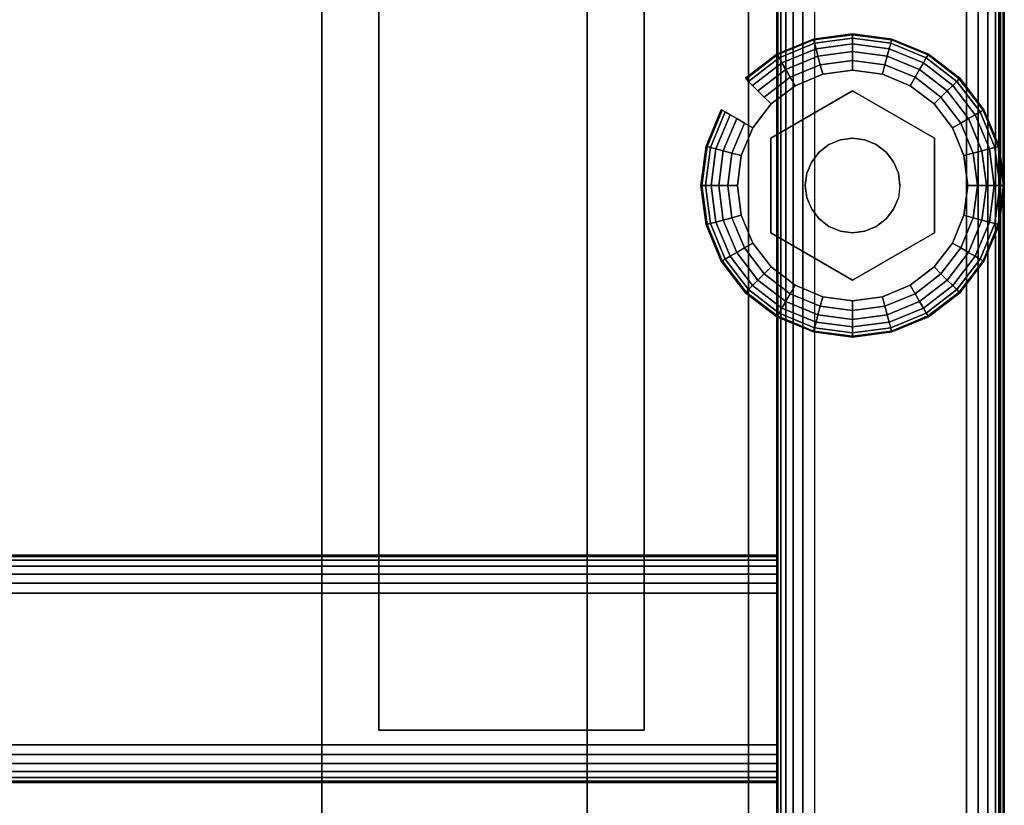
# Model space of a CAD drawing. Units: inches. Extents: x -0.2 to 27, y -30 to 0.
# Drawn here: x 23.8 to 27, y -27.2 to -24.6 of the extents above; entities that cross this region are included whole.
import ezdxf

# ---------------------------------------------------------------- set-up
doc = ezdxf.new("R2010")
doc.units = ezdxf.units.IN
doc.header["$MEASUREMENT"] = 0
for name, color, linetype in [('A-FURN-3-STORAGE-LOWER-HARDWARE-LEVELER-BOLT', 254, 'Continuous'), ('A-FURN-3-STORAGE-LOWER-HARDWARE-LEVELER-FOOT', 250, 'Continuous'), ('A-FURN-3-STORAGE-LOWER-WOOD-SHELF-ABS-WRAP', 250, 'Continuous'), ('A-FURN-3-STORAGE-LOWER-WOOD-SHELF-CORE-EDGE-HORIZONTAL', 255, 'Continuous'), ('A-FURN-3-STORAGE-LOWER-WOOD-SHELF-CORE-SURFACE-HORIZONTAL', 255, 'Continuous'), ('A-FURN-3-STORAGE-LOWER-WOOD-SIDEPANEL-EDGE-HORIZONTAL', 255, 'Continuous'), ('A-FURN-3-STORAGE-LOWER-WOOD-SIDEPANEL-SURFACE-VERTICAL', 255, 'Continuous'), ('A-FURN-3-STORAGE-LOWER-WOOD-TOEKICK-EDGE-HORIZONTAL', 255, 'Continuous'), ('A-FURN-3-STORAGE-LOWER-WOOD-TOEKICK-SURFACE-HORIZONTAL', 255, 'Continuous'), ('A-FURN-3-STORAGE-LOWER-WOOD-TOP-EDGE-HORIZONTAL', 255, 'Continuous'), ('A-FURN-3-STORAGE-LOWER-WOOD-TOP-SURFACE-HORIZONTAL', 255, 'Continuous')]:
    doc.layers.add(name, color=color, linetype=linetype)

msp = doc.modelspace()

# ---------------------------------------------------------------- linework, layer by layer
at = {"layer": 'A-FURN-3-STORAGE-LOWER-HARDWARE-LEVELER-BOLT'}
for points in [[(26.5, -24.813, 0.4375), (26.5, -24.813, 0.25), (26.2298, -24.969, 0.25), (26.2298, -24.969, 0.4375)], [(26.7702, -24.969, 0.4375), (26.7702, -24.969, 0.25), (26.5, -24.813, 0.25), (26.5, -24.813, 0.4375)], [(26.2298, -24.969, 0.4375), (26.2298, -24.969, 0.25), (26.2298, -25.281, 0.25), (26.2298, -25.281, 0.4375)], [(26.7702, -25.281, 0.4375), (26.7702, -25.281, 0.25), (26.7702, -24.969, 0.25), (26.7702, -24.969, 0.4375)], [(26.2298, -25.281, 0.4375), (26.2298, -25.281, 0.25), (26.5, -25.437, 0.25), (26.5, -25.437, 0.4375)], [(26.5, -25.437, 0.4375), (26.5, -25.437, 0.25), (26.7702, -25.281, 0.25), (26.7702, -25.281, 0.4375)]]:
    msp.add_3dface(points, dxfattribs=at)
for points, invisible_edges in [([(26.422, -24.9899, 0.4375), (26.5, -24.813, 0.4375), (26.2298, -24.969, 0.4375), (26.422, -24.9899, 0.4375)], 5), ([(26.5, -24.813, 0.4375), (26.422, -24.9899, 0.4375), (26.4596, -24.9743, 0.4375), (26.5, -24.813, 0.4375)], 5), ([(26.5, -24.813, 0.4375), (26.4596, -24.9743, 0.4375), (26.5, -24.969, 0.4375), (26.5, -24.813, 0.4375)], 5), ([(26.578, -24.9899, 0.4375), (26.7702, -24.969, 0.4375), (26.5, -24.813, 0.4375), (26.578, -24.9899, 0.4375)], 5), ([(26.5, -24.813, 0.4375), (26.5, -24.969, 0.4375), (26.5404, -24.9743, 0.4375), (26.5, -24.813, 0.4375)], 5), ([(26.5, -24.813, 0.4375), (26.5404, -24.9743, 0.4375), (26.578, -24.9899, 0.4375), (26.5, -24.813, 0.4375)], 5), ([(26.344, -25.125, 0.4375), (26.2298, -24.969, 0.4375), (26.2298, -25.281, 0.4375), (26.344, -25.125, 0.4375)], 5), ([(26.2298, -24.969, 0.4375), (26.344, -25.125, 0.4375), (26.3493, -25.0846, 0.4375), (26.2298, -24.969, 0.4375)], 5), ([(26.2298, -24.969, 0.4375), (26.3493, -25.0846, 0.4375), (26.3649, -25.047, 0.4375), (26.2298, -24.969, 0.4375)], 5), ([(26.2298, -24.969, 0.4375), (26.3649, -25.047, 0.4375), (26.3897, -25.0147, 0.4375), (26.2298, -24.969, 0.4375)], 5), ([(26.2298, -24.969, 0.4375), (26.3897, -25.0147, 0.4375), (26.422, -24.9899, 0.4375), (26.2298, -24.969, 0.4375)], 5), ([(26.7702, -24.969, 0.4375), (26.578, -24.9899, 0.4375), (26.6103, -25.0147, 0.4375), (26.7702, -24.969, 0.4375)], 5), ([(26.7702, -24.969, 0.4375), (26.6103, -25.0147, 0.4375), (26.6351, -25.047, 0.4375), (26.7702, -24.969, 0.4375)], 5), ([(26.6351, -25.047, 0.4375), (26.6507, -25.0846, 0.4375), (26.7702, -24.969, 0.4375)], 10), ([(26.7702, -24.969, 0.4375), (26.6507, -25.0846, 0.4375), (26.656, -25.125, 0.4375), (26.7702, -24.969, 0.4375)], 5), ([(26.656, -25.125, 0.4375), (26.7702, -25.281, 0.4375), (26.7702, -24.969, 0.4375), (26.656, -25.125, 0.4375)], 5), ([(26.2298, -25.281, 0.4375), (26.3493, -25.1654, 0.4375), (26.344, -25.125, 0.4375), (26.2298, -25.281, 0.4375)], 5), ([(26.7702, -25.281, 0.4375), (26.656, -25.125, 0.4375), (26.6507, -25.1654, 0.4375), (26.7702, -25.281, 0.4375)], 5), ([(26.2298, -25.281, 0.4375), (26.3649, -25.203, 0.4375), (26.3493, -25.1654, 0.4375), (26.2298, -25.281, 0.4375)], 5), ([(26.7702, -25.281, 0.4375), (26.6507, -25.1654, 0.4375), (26.6351, -25.203, 0.4375), (26.7702, -25.281, 0.4375)], 5), ([(26.2298, -25.281, 0.4375), (26.3897, -25.2353, 0.4375), (26.3649, -25.203, 0.4375), (26.2298, -25.281, 0.4375)], 5), ([(26.6351, -25.203, 0.4375), (26.6103, -25.2353, 0.4375), (26.7702, -25.281, 0.4375)], 10), ([(26.2298, -25.281, 0.4375), (26.422, -25.2601, 0.4375), (26.3897, -25.2353, 0.4375), (26.2298, -25.281, 0.4375)], 5), ([(26.7702, -25.281, 0.4375), (26.6103, -25.2353, 0.4375), (26.578, -25.2601, 0.4375), (26.7702, -25.281, 0.4375)], 5), ([(26.422, -25.2601, 0.4375), (26.2298, -25.281, 0.4375), (26.5, -25.437, 0.4375), (26.422, -25.2601, 0.4375)], 5), ([(26.4596, -25.2757, 0.4375), (26.422, -25.2601, 0.4375), (26.5, -25.437, 0.4375), (26.4596, -25.2757, 0.4375)], 6), ([(26.5, -25.281, 0.4375), (26.4596, -25.2757, 0.4375), (26.5, -25.437, 0.4375), (26.5, -25.281, 0.4375)], 6), ([(26.578, -25.2601, 0.4375), (26.5, -25.437, 0.4375), (26.7702, -25.281, 0.4375), (26.578, -25.2601, 0.4375)], 5), ([(26.5, -25.437, 0.4375), (26.578, -25.2601, 0.4375), (26.5404, -25.2757, 0.4375), (26.5, -25.437, 0.4375)], 5), ([(26.5, -25.281, 0.4375), (26.5, -25.437, 0.4375), (26.5404, -25.2757, 0.4375), (26.5, -25.281, 0.4375)], 3)]:
    msp.add_3dface(points, dxfattribs=dict(at, invisible_edges=invisible_edges))
at = {"layer": 'A-FURN-3-STORAGE-LOWER-HARDWARE-LEVELER-FOOT'}
for points, invisible_edges in [([(26.31, -24.7959, 0.25), (26.5, -24.813, 0.25), (26.5, -24.745, 0.25), (26.4016, -24.7579, 0.25)], 3), ([(26.7687, -24.8563, 0), (26.8291, -24.935, 0), (26.31, -24.7959, 0), (26.4016, -24.7579, 0)], 10), ([(26.69, -24.7959, 0), (26.7687, -24.8563, 0), (26.4016, -24.7579, 0), (26.5, -24.745, 0)], 10), ([(26.5984, -24.7579, 0), (26.69, -24.7959, 0), (26.5, -24.745, 0), (26.5984, -24.7579, 0)], 2), ([(26.5, -24.813, 0.25), (26.69, -24.7959, 0.25), (26.5984, -24.7579, 0.25), (26.5, -24.745, 0.25)], 9), ([(26.2298, -24.969, 0.25), (26.31, -24.7959, 0.25), (26.2313, -24.8563, 0.25), (26.1709, -24.935, 0.25)], 9), ([(26.31, -24.7959, 0.25), (26.2298, -24.969, 0.25), (26.5, -24.813, 0.25), (26.31, -24.7959, 0.25)], 5), ([(26.31, -24.7959, 0), (26.8291, -24.935, 0), (26.8671, -25.0266, 0), (26.2313, -24.8563, 0)], 5), ([(26.69, -24.7959, 0.25), (26.5, -24.813, 0.25), (26.7702, -24.969, 0.25), (26.69, -24.7959, 0.25)], 5), ([(26.69, -24.7959, 0.25), (26.7702, -24.969, 0.25), (26.8291, -24.935, 0.25), (26.7687, -24.8563, 0.25)], 3), ([(26.2313, -24.8563, 0), (26.8671, -25.0266, 0), (26.88, -25.125, 0), (26.1709, -24.935, 0)], 5), ([(26.12, -25.125, 0.25), (26.2298, -24.969, 0.25), (26.1709, -24.935, 0.25), (26.1329, -25.0266, 0.25)], 3), ([(26.88, -25.125, 0), (26.8671, -25.2234, 0), (26.1329, -25.0266, 0), (26.1709, -24.935, 0)], 10), ([(26.8291, -24.935, 0.25), (26.7702, -24.969, 0.25), (26.88, -25.125, 0.25), (26.8671, -25.0266, 0.25)], 3), ([(26.12, -25.125, 0.25), (26.2298, -25.281, 0.25), (26.2298, -24.969, 0.25), (26.12, -25.125, 0.25)], 5), ([(26.88, -25.125, 0.25), (26.7702, -24.969, 0.25), (26.7702, -25.281, 0.25), (26.88, -25.125, 0.25)], 5), ([(26.12, -25.125, 0), (26.1329, -25.0266, 0), (26.8671, -25.2234, 0), (26.8291, -25.315, 0)], 10), ([(26.7687, -25.3937, 0), (26.1329, -25.2234, 0), (26.12, -25.125, 0), (26.8291, -25.315, 0)], 5), ([(26.2298, -25.281, 0.25), (26.12, -25.125, 0.25), (26.1329, -25.2234, 0.25), (26.1709, -25.315, 0.25)], 9), ([(26.88, -25.125, 0.25), (26.7702, -25.281, 0.25), (26.8291, -25.315, 0.25), (26.8671, -25.2234, 0.25)], 3), ([(26.69, -25.4541, 0), (26.1709, -25.315, 0), (26.1329, -25.2234, 0), (26.7687, -25.3937, 0)], 5), ([(26.31, -25.4541, 0.25), (26.2298, -25.281, 0.25), (26.1709, -25.315, 0.25), (26.2313, -25.3937, 0.25)], 3), ([(26.5, -25.437, 0.25), (26.2298, -25.281, 0.25), (26.31, -25.4541, 0.25), (26.5, -25.437, 0.25)], 6), ([(26.69, -25.4541, 0.25), (26.7702, -25.281, 0.25), (26.5, -25.437, 0.25), (26.69, -25.4541, 0.25)], 5), ([(26.8291, -25.315, 0.25), (26.7702, -25.281, 0.25), (26.69, -25.4541, 0.25), (26.7687, -25.3937, 0.25)], 3), ([(26.2313, -25.3937, 0), (26.1709, -25.315, 0), (26.69, -25.4541, 0), (26.5984, -25.4921, 0)], 10), ([(26.31, -25.4541, 0), (26.2313, -25.3937, 0), (26.5984, -25.4921, 0), (26.5, -25.505, 0)], 10), ([(26.5, -25.437, 0.25), (26.31, -25.4541, 0.25), (26.4016, -25.4921, 0.25), (26.5, -25.505, 0.25)], 9), ([(26.69, -25.4541, 0.25), (26.5, -25.437, 0.25), (26.5, -25.505, 0.25), (26.5984, -25.4921, 0.25)], 3), ([(26.4016, -25.4921, 0), (26.31, -25.4541, 0), (26.5, -25.505, 0), (26.4016, -25.4921, 0)], 2)]:
    msp.add_3dface(points, dxfattribs=dict(at, invisible_edges=invisible_edges))
at = {"layer": 'A-FURN-3-STORAGE-LOWER-WOOD-SHELF-ABS-WRAP'}
for points in [[(26.25, -0.875, 4.375), (26.25, -28.1866, 4.375), (0.75, -28.1866, 4.375), (0.75, -0.875, 4.375)], [(0.75, -0.875, 4.4531), (0.75, -28.1865, 4.4531), (26.25, -28.1865, 4.4531), (26.25, -0.875, 4.4531)], [(26.1562, -0.875, 35.709), (26.1562, -27.6074, 35.709), (13.9688, -27.6074, 35.709), (13.9688, -0.875, 35.709)], [(13.9688, -0.875, 35.7871), (13.9688, -27.6073, 35.7871), (26.1562, -27.6073, 35.7871), (26.1562, -0.875, 35.7871)], [(26.1562, -0.875, 51.654), (26.1562, -27.6074, 51.654), (13.9688, -27.6074, 51.654), (13.9688, -0.875, 51.654)], [(13.9688, -0.875, 51.7321), (13.9688, -27.6073, 51.7321), (26.1562, -27.6073, 51.7321), (26.1562, -0.875, 51.7321)], [(26.1562, -0.875, 19.764), (26.1562, -27.6074, 19.764), (13.9688, -27.6074, 19.764), (13.9688, -0.875, 19.764)], [(13.9688, -0.875, 19.8421), (13.9688, -27.6073, 19.8421), (26.1562, -27.6073, 19.8421), (26.1562, -0.875, 19.8421)], [(26.1562, -0.875, 67.599), (26.1562, -27.6074, 67.599), (13.9688, -27.6074, 67.599), (13.9688, -0.875, 67.599)], [(13.9688, -0.875, 67.6771), (13.9688, -27.6073, 67.6771), (26.1562, -27.6073, 67.6771), (26.1562, -0.875, 67.6771)], [(24.75, -0.875, 4.5331), (24.75, -0.875, 4.4531), (24.75, -27.5, 4.4531), (24.75, -27.5, 4.5331)], [(25.625, -0.875, 4.5331), (24.75, -0.875, 4.5331), (24.75, -27.5, 4.5331), (25.625, -27.5, 4.5331)], [(24.9375, -0.875, 35.8671), (24.9375, -0.875, 35.7871), (24.9375, -26.9208, 35.7871), (24.9375, -26.9208, 35.8671)], [(25.8125, -0.875, 35.8671), (24.9375, -0.875, 35.8671), (24.9375, -26.9208, 35.8671), (25.8125, -26.9208, 35.8671)], [(24.9375, -0.875, 51.8121), (24.9375, -0.875, 51.7321), (24.9375, -26.9208, 51.7321), (24.9375, -26.9208, 51.8121)], [(25.8125, -0.875, 51.8121), (24.9375, -0.875, 51.8121), (24.9375, -26.9208, 51.8121), (25.8125, -26.9208, 51.8121)], [(24.9375, -0.875, 19.9221), (24.9375, -0.875, 19.8421), (24.9375, -26.9208, 19.8421), (24.9375, -26.9208, 19.9221)], [(25.8125, -0.875, 19.9221), (24.9375, -0.875, 19.9221), (24.9375, -26.9208, 19.9221), (25.8125, -26.9208, 19.9221)], [(24.9375, -0.875, 67.7571), (24.9375, -0.875, 67.6771), (24.9375, -26.9208, 67.6771), (24.9375, -26.9208, 67.7571)], [(25.8125, -0.875, 67.7571), (24.9375, -0.875, 67.7571), (24.9375, -26.9208, 67.7571), (25.8125, -26.9208, 67.7571)], [(25.625, -27.5, 4.5331), (25.625, -27.5, 4.4531), (25.625, -0.875, 4.4531), (25.625, -0.875, 4.5331)], [(25.8125, -26.9208, 35.8671), (25.8125, -26.9208, 35.7871), (25.8125, -0.875, 35.7871), (25.8125, -0.875, 35.8671)], [(25.8125, -26.9208, 51.8121), (25.8125, -26.9208, 51.7321), (25.8125, -0.875, 51.7321), (25.8125, -0.875, 51.8121)], [(25.8125, -26.9208, 19.9221), (25.8125, -26.9208, 19.8421), (25.8125, -0.875, 19.8421), (25.8125, -0.875, 19.9221)], [(25.8125, -26.9208, 67.7571), (25.8125, -26.9208, 67.6771), (25.8125, -0.875, 67.6771), (25.8125, -0.875, 67.7571)], [(24.9375, -26.9208, 35.8671), (24.9375, -26.9208, 35.7871), (25.8125, -26.9208, 35.7871), (25.8125, -26.9208, 35.8671)], [(24.9375, -26.9208, 51.8121), (24.9375, -26.9208, 51.7321), (25.8125, -26.9208, 51.7321), (25.8125, -26.9208, 51.8121)], [(24.9375, -26.9208, 19.9221), (24.9375, -26.9208, 19.8421), (25.8125, -26.9208, 19.8421), (25.8125, -26.9208, 19.9221)], [(24.9375, -26.9208, 67.7571), (24.9375, -26.9208, 67.6771), (25.8125, -26.9208, 67.6771), (25.8125, -26.9208, 67.7571)]]:
    msp.add_3dface(points, dxfattribs=at)
at = {"layer": 'A-FURN-3-STORAGE-LOWER-WOOD-SHELF-ABS-WRAP', "invisible_edges": 1}
for points in [[(26.1562, -27.6073, 35.7871), (26.1562, -27.6074, 35.709), (26.1562, -0.875, 35.709), (26.1562, -0.875, 35.7871)], [(26.1562, -27.6073, 51.7321), (26.1562, -27.6074, 51.654), (26.1562, -0.875, 51.654), (26.1562, -0.875, 51.7321)], [(26.1562, -27.6073, 19.8421), (26.1562, -27.6074, 19.764), (26.1562, -0.875, 19.764), (26.1562, -0.875, 19.8421)], [(26.1562, -27.6073, 67.6771), (26.1562, -27.6074, 67.599), (26.1562, -0.875, 67.599), (26.1562, -0.875, 67.6771)], [(26.25, -28.1865, 4.4531), (26.25, -28.1866, 4.375), (26.25, -0.875, 4.375), (26.25, -0.875, 4.4531)]]:
    msp.add_3dface(points, dxfattribs=at)
at = {"layer": 'A-FURN-3-STORAGE-LOWER-WOOD-SHELF-CORE-EDGE-HORIZONTAL', "invisible_edges": 1}
for points in [[(26.1562, -27.6074, 35.709), (26.1562, -27.8583, 34.959), (26.1562, -0.875, 34.959), (26.1562, -0.875, 35.709)], [(26.1562, -27.6074, 51.654), (26.1562, -27.8583, 50.904), (26.1562, -0.875, 50.904), (26.1562, -0.875, 51.654)], [(26.1562, -27.6074, 19.764), (26.1562, -27.8583, 19.014), (26.1562, -0.875, 19.014), (26.1562, -0.875, 19.764)], [(26.1562, -27.6074, 67.599), (26.1562, -27.8583, 66.849), (26.1562, -0.875, 66.849), (26.1562, -0.875, 67.599)], [(26.25, -28.1866, 4.375), (26.25, -28.4375, 3.625), (26.25, -0.875, 3.625), (26.25, -0.875, 4.375)]]:
    msp.add_3dface(points, dxfattribs=at)
at = {"layer": 'A-FURN-3-STORAGE-LOWER-WOOD-SHELF-CORE-SURFACE-HORIZONTAL'}
for points in [[(26.25, -0.875, 3.625), (26.25, -28.4375, 3.625), (0.75, -28.4375, 3.625), (0.75, -0.875, 3.625)], [(26.1562, -0.875, 34.959), (26.1562, -27.8583, 34.959), (13.9688, -27.8583, 34.959), (13.9688, -0.875, 34.959)], [(26.1562, -0.875, 50.904), (26.1562, -27.8583, 50.904), (13.9688, -27.8583, 50.904), (13.9688, -0.875, 50.904)], [(26.1562, -0.875, 19.014), (26.1562, -27.8583, 19.014), (13.9688, -27.8583, 19.014), (13.9688, -0.875, 19.014)], [(26.1562, -0.875, 66.849), (26.1562, -27.8583, 66.849), (13.9688, -27.8583, 66.849), (13.9688, -0.875, 66.849)]]:
    msp.add_3dface(points, dxfattribs=at)
at = {"layer": 'A-FURN-3-STORAGE-LOWER-WOOD-SIDEPANEL-EDGE-HORIZONTAL'}
msp.add_3dface([(26.875, -29.75, 0.5), (26.375, -29.75, 0.5), (26.375, -0.125, 0.5), (26.875, -0.125, 0.5)], dxfattribs=at)
at = {"layer": 'A-FURN-3-STORAGE-LOWER-WOOD-SIDEPANEL-SURFACE-VERTICAL'}
for points in [[(26.25, -0.25, 83.25), (26.25, -0.25, 0.625), (26.25, -29.625, 0.625), (26.25, -29.625, 83.25)], [(27, -29.625, 0.625), (27, -0.25, 0.625), (27, -0.25, 83.25), (27, -29.625, 83.25)]]:
    msp.add_3dface(points, dxfattribs=at)
at = {"layer": 'A-FURN-3-STORAGE-LOWER-WOOD-TOEKICK-EDGE-HORIZONTAL'}
msp.add_3dface([(26.25, -26.4688, 0.5), (26.25, -26.9688, 0.5), (0.75, -26.9688, 0.5), (0.75, -26.4688, 0.5)], dxfattribs=at)
at = {"layer": 'A-FURN-3-STORAGE-LOWER-WOOD-TOEKICK-SURFACE-HORIZONTAL'}
for points in [[(26.25, -26.3438, 3.625), (26.25, -26.3438, 0.625), (0.75, -26.3438, 0.625), (0.75, -26.3438, 3.625)], [(0.75, -27.0938, 0.625), (26.25, -27.0938, 0.625), (26.25, -27.0938, 3.625), (0.75, -27.0938, 3.625)]]:
    msp.add_3dface(points, dxfattribs=at)
at = {"layer": 'A-FURN-3-STORAGE-LOWER-WOOD-TOP-EDGE-HORIZONTAL'}
for points in [[(27, -0.125, 84), (26.982, -0.125, 84), (26.982, -29.875, 84), (27, -29.875, 84)], [(27, -29.875, 83.25), (26.982, -29.875, 83.25), (26.982, -0.125, 83.25), (27, -0.125, 83.25)], [(27, -0.125, 83.25), (27, -0.125, 84), (27, -29.875, 84), (27, -29.875, 83.25)]]:
    msp.add_3dface(points, dxfattribs=at)
at = {"layer": 'A-FURN-3-STORAGE-LOWER-WOOD-TOP-SURFACE-HORIZONTAL'}
for points in [[(0.018, -0.125, 84), (0.018, -29.875, 84), (26.982, -29.875, 84), (26.982, -0.125, 84)], [(0.018, -29.875, 83.25), (0.018, -0.125, 83.25), (26.982, -0.125, 83.25), (26.982, -29.875, 83.25)]]:
    msp.add_3dface(points, dxfattribs=at)

# ---------------------------------------------------------------- meshes
at = {"layer": 'A-FURN-3-STORAGE-LOWER-HARDWARE-LEVELER-BOLT'}
mesh = msp.add_polymesh((2, 24), dxfattribs=dict(at, n_close=True))
for k, corner in enumerate([(26.656, -25.125, 0.4375), (26.6507, -25.0846, 0.4375), (26.6351, -25.047, 0.4375), (26.6103, -25.0147, 0.4375), (26.578, -24.9899, 0.4375), (26.5404, -24.9743, 0.4375), (26.5, -24.969, 0.4375), (26.4596, -24.9743, 0.4375), (26.422, -24.9899, 0.4375), (26.3897, -25.0147, 0.4375), (26.3649, -25.047, 0.4375), (26.3493, -25.0846, 0.4375), (26.344, -25.125, 0.4375), (26.3493, -25.1654, 0.4375), (26.3649, -25.203, 0.4375), (26.3897, -25.2353, 0.4375), (26.422, -25.2601, 0.4375), (26.4596, -25.2757, 0.4375), (26.5, -25.281, 0.4375), (26.5404, -25.2757, 0.4375), (26.578, -25.2601, 0.4375), (26.6103, -25.2353, 0.4375), (26.6351, -25.203, 0.4375), (26.6507, -25.1654, 0.4375), (26.656, -25.125, 0.6875), (26.6507, -25.0846, 0.6875), (26.6351, -25.047, 0.6875), (26.6103, -25.0147, 0.6875), (26.578, -24.9899, 0.6875), (26.5404, -24.9743, 0.6875), (26.5, -24.969, 0.6875), (26.4596, -24.9743, 0.6875), (26.422, -24.9899, 0.6875), (26.3897, -25.0147, 0.6875), (26.3649, -25.047, 0.6875), (26.3493, -25.0846, 0.6875), (26.344, -25.125, 0.6875), (26.3493, -25.1654, 0.6875), (26.3649, -25.203, 0.6875), (26.3897, -25.2353, 0.6875), (26.422, -25.2601, 0.6875), (26.4596, -25.2757, 0.6875), (26.5, -25.281, 0.6875), (26.5404, -25.2757, 0.6875), (26.578, -25.2601, 0.6875), (26.6103, -25.2353, 0.6875), (26.6351, -25.203, 0.6875), (26.6507, -25.1654, 0.6875)]):
    mesh.set_mesh_vertex(divmod(k, 24), corner)
at = {"layer": 'A-FURN-3-STORAGE-LOWER-HARDWARE-LEVELER-FOOT'}
mesh = msp.add_polymesh((8, 9), dxfattribs=at)
for k, corner in enumerate([(26.8291, -24.935, 0.25), (26.8567, -24.9191, 0.2457), (26.8823, -24.9043, 0.2331), (26.9041, -24.8917, 0.213), (26.9205, -24.8822, 0.1871), (26.9303, -24.8765, 0.157), (26.933, -24.875, 0.125), (26.9303, -24.8765, 0.093), (26.9205, -24.8822, 0.0629), (26.7687, -24.8563, 0.25), (26.7912, -24.8338, 0.2457), (26.8121, -24.8129, 0.2331), (26.8299, -24.7951, 0.213), (26.8433, -24.7817, 0.1871), (26.8514, -24.7736, 0.157), (26.8536, -24.7714, 0.125), (26.8514, -24.7736, 0.093), (26.8433, -24.7817, 0.0629), (26.69, -24.7959, 0.25), (26.7059, -24.7683, 0.2457), (26.7207, -24.7427, 0.2331), (26.7333, -24.7209, 0.213), (26.7428, -24.7045, 0.1871), (26.7485, -24.6947, 0.157), (26.75, -24.692, 0.125), (26.7485, -24.6947, 0.093), (26.7428, -24.7045, 0.0629), (26.5984, -24.7579, 0.25), (26.6066, -24.7272, 0.2457), (26.6143, -24.6986, 0.2331), (26.6208, -24.6743, 0.213), (26.6257, -24.656, 0.1871), (26.6286, -24.645, 0.157), (26.6294, -24.642, 0.125), (26.6286, -24.645, 0.093), (26.6257, -24.656, 0.0629), (26.5, -24.745, 0.25), (26.5, -24.7131, 0.2457), (26.5, -24.6836, 0.2331), (26.5, -24.6584, 0.213), (26.5, -24.6395, 0.1871), (26.5, -24.6281, 0.157), (26.5, -24.625, 0.125), (26.5, -24.6281, 0.093), (26.5, -24.6395, 0.0629), (26.4016, -24.7579, 0.25), (26.3934, -24.7272, 0.2457), (26.3857, -24.6986, 0.2331), (26.3792, -24.6743, 0.213), (26.3743, -24.656, 0.1871), (26.3714, -24.645, 0.157), (26.3706, -24.642, 0.125), (26.3714, -24.645, 0.093), (26.3743, -24.656, 0.0629), (26.31, -24.7959, 0.25), (26.2941, -24.7683, 0.2457), (26.2793, -24.7427, 0.2331), (26.2667, -24.7209, 0.213), (26.2572, -24.7045, 0.1871), (26.2515, -24.6947, 0.157), (26.25, -24.692, 0.125), (26.2515, -24.6947, 0.093), (26.2572, -24.7045, 0.0629), (26.2313, -24.8563, 0.25), (26.2088, -24.8338, 0.2457), (26.1879, -24.8129, 0.2331), (26.1701, -24.7951, 0.213), (26.1567, -24.7817, 0.1871), (26.1486, -24.7736, 0.157), (26.1464, -24.7714, 0.125), (26.1486, -24.7736, 0.093), (26.1567, -24.7817, 0.0629)]):
    mesh.set_mesh_vertex(divmod(k, 9), corner)
mesh = msp.add_polymesh((8, 5), dxfattribs=at)
for k, corner in enumerate([(26.9205, -24.8822, 0.0629), (26.9041, -24.8917, 0.0369), (26.8823, -24.9043, 0.0169), (26.8567, -24.9191, 0.0043), (26.8291, -24.935, 0), (26.8433, -24.7817, 0.0629), (26.8299, -24.7951, 0.0369), (26.8121, -24.8129, 0.0169), (26.7912, -24.8338, 0.0043), (26.7687, -24.8563, 0), (26.7428, -24.7045, 0.0629), (26.7333, -24.7209, 0.0369), (26.7207, -24.7427, 0.0169), (26.7059, -24.7683, 0.0043), (26.69, -24.7959, 0), (26.6257, -24.656, 0.0629), (26.6208, -24.6743, 0.0369), (26.6143, -24.6986, 0.0169), (26.6066, -24.7272, 0.0043), (26.5984, -24.7579, 0), (26.5, -24.6395, 0.0629), (26.5, -24.6584, 0.0369), (26.5, -24.6836, 0.0169), (26.5, -24.7131, 0.0043), (26.5, -24.745, 0), (26.3743, -24.656, 0.0629), (26.3792, -24.6743, 0.0369), (26.3857, -24.6986, 0.0169), (26.3934, -24.7272, 0.0043), (26.4016, -24.7579, 0), (26.2572, -24.7045, 0.0629), (26.2667, -24.7209, 0.0369), (26.2793, -24.7427, 0.0169), (26.2941, -24.7683, 0.0043), (26.31, -24.7959, 0), (26.1567, -24.7817, 0.0629), (26.1701, -24.7951, 0.0369), (26.1879, -24.8129, 0.0169), (26.2088, -24.8338, 0.0043), (26.2313, -24.8563, 0)]):
    mesh.set_mesh_vertex(divmod(k, 5), corner)
mesh = msp.add_polymesh((9, 9), dxfattribs=at)
for k, corner in enumerate([(26.1709, -24.935, 0.25), (26.1433, -24.9191, 0.2457), (26.1177, -24.9043, 0.2331), (26.0959, -24.8917, 0.213), (26.0795, -24.8822, 0.1871), (26.0697, -24.8765, 0.157), (26.067, -24.875, 0.125), (26.0697, -24.8765, 0.093), (26.0795, -24.8822, 0.0629), (26.1329, -25.0266, 0.25), (26.1022, -25.0184, 0.2457), (26.0736, -25.0107, 0.2331), (26.0493, -25.0042, 0.213), (26.031, -24.9993, 0.1871), (26.02, -24.9964, 0.157), (26.017, -24.9956, 0.125), (26.02, -24.9964, 0.093), (26.031, -24.9993, 0.0629), (26.12, -25.125, 0.25), (26.0881, -25.125, 0.2457), (26.0586, -25.125, 0.2331), (26.0334, -25.125, 0.213), (26.0145, -25.125, 0.1871), (26.0031, -25.125, 0.157), (26, -25.125, 0.125), (26.0031, -25.125, 0.093), (26.0145, -25.125, 0.0629), (26.1329, -25.2234, 0.25), (26.1022, -25.2316, 0.2457), (26.0736, -25.2393, 0.2331), (26.0493, -25.2458, 0.213), (26.031, -25.2507, 0.1871), (26.02, -25.2536, 0.157), (26.017, -25.2544, 0.125), (26.02, -25.2536, 0.093), (26.031, -25.2507, 0.0629), (26.1709, -25.315, 0.25), (26.1433, -25.3309, 0.2457), (26.1177, -25.3457, 0.2331), (26.0959, -25.3583, 0.213), (26.0795, -25.3678, 0.1871), (26.0697, -25.3735, 0.157), (26.067, -25.375, 0.125), (26.0697, -25.3735, 0.093), (26.0795, -25.3678, 0.0629), (26.2313, -25.3937, 0.25), (26.2088, -25.4162, 0.2457), (26.1879, -25.4371, 0.2331), (26.1701, -25.4549, 0.213), (26.1567, -25.4683, 0.1871), (26.1486, -25.4764, 0.157), (26.1464, -25.4786, 0.125), (26.1486, -25.4764, 0.093), (26.1567, -25.4683, 0.0629), (26.31, -25.4541, 0.25), (26.2941, -25.4817, 0.2457), (26.2793, -25.5073, 0.2331), (26.2667, -25.5291, 0.213), (26.2572, -25.5455, 0.1871), (26.2515, -25.5553, 0.157), (26.25, -25.558, 0.125), (26.2515, -25.5553, 0.093), (26.2572, -25.5455, 0.0629), (26.4016, -25.4921, 0.25), (26.3934, -25.5228, 0.2457), (26.3857, -25.5514, 0.2331), (26.3792, -25.5757, 0.213), (26.3743, -25.594, 0.1871), (26.3714, -25.605, 0.157), (26.3706, -25.608, 0.125), (26.3714, -25.605, 0.093), (26.3743, -25.594, 0.0629), (26.5, -25.505, 0.25), (26.5, -25.5369, 0.2457), (26.5, -25.5664, 0.2331), (26.5, -25.5916, 0.213), (26.5, -25.6105, 0.1871), (26.5, -25.6219, 0.157), (26.5, -25.625, 0.125), (26.5, -25.6219, 0.093), (26.5, -25.6105, 0.0629)]):
    mesh.set_mesh_vertex(divmod(k, 9), corner)
mesh = msp.add_polymesh((9, 5), dxfattribs=at)
for k, corner in enumerate([(26.0795, -24.8822, 0.0629), (26.0959, -24.8917, 0.0369), (26.1177, -24.9043, 0.0169), (26.1433, -24.9191, 0.0043), (26.1709, -24.935, 0), (26.031, -24.9993, 0.0629), (26.0493, -25.0042, 0.0369), (26.0736, -25.0107, 0.0169), (26.1022, -25.0184, 0.0043), (26.1329, -25.0266, 0), (26.0145, -25.125, 0.0629), (26.0334, -25.125, 0.0369), (26.0586, -25.125, 0.0169), (26.0881, -25.125, 0.0043), (26.12, -25.125, 0), (26.031, -25.2507, 0.0629), (26.0493, -25.2458, 0.0369), (26.0736, -25.2393, 0.0169), (26.1022, -25.2316, 0.0043), (26.1329, -25.2234, 0), (26.0795, -25.3678, 0.0629), (26.0959, -25.3583, 0.0369), (26.1177, -25.3457, 0.0169), (26.1433, -25.3309, 0.0043), (26.1709, -25.315, 0), (26.1567, -25.4683, 0.0629), (26.1701, -25.4549, 0.0369), (26.1879, -25.4371, 0.0169), (26.2088, -25.4162, 0.0043), (26.2313, -25.3937, 0), (26.2572, -25.5455, 0.0629), (26.2667, -25.5291, 0.0369), (26.2793, -25.5073, 0.0169), (26.2941, -25.4817, 0.0043), (26.31, -25.4541, 0), (26.3743, -25.594, 0.0629), (26.3792, -25.5757, 0.0369), (26.3857, -25.5514, 0.0169), (26.3934, -25.5228, 0.0043), (26.4016, -25.4921, 0), (26.5, -25.6105, 0.0629), (26.5, -25.5916, 0.0369), (26.5, -25.5664, 0.0169), (26.5, -25.5369, 0.0043), (26.5, -25.505, 0)]):
    mesh.set_mesh_vertex(divmod(k, 5), corner)
mesh = msp.add_polymesh((9, 9), dxfattribs=at)
for k, corner in enumerate([(26.5, -25.505, 0.25), (26.5, -25.5369, 0.2457), (26.5, -25.5664, 0.2331), (26.5, -25.5916, 0.213), (26.5, -25.6105, 0.1871), (26.5, -25.6219, 0.157), (26.5, -25.625, 0.125), (26.5, -25.6219, 0.093), (26.5, -25.6105, 0.0629), (26.5984, -25.4921, 0.25), (26.6066, -25.5228, 0.2457), (26.6143, -25.5514, 0.2331), (26.6208, -25.5757, 0.213), (26.6257, -25.594, 0.1871), (26.6286, -25.605, 0.157), (26.6294, -25.608, 0.125), (26.6286, -25.605, 0.093), (26.6257, -25.594, 0.0629), (26.69, -25.4541, 0.25), (26.7059, -25.4817, 0.2457), (26.7207, -25.5073, 0.2331), (26.7333, -25.5291, 0.213), (26.7428, -25.5455, 0.1871), (26.7485, -25.5553, 0.157), (26.75, -25.558, 0.125), (26.7485, -25.5553, 0.093), (26.7428, -25.5455, 0.0629), (26.7687, -25.3937, 0.25), (26.7912, -25.4162, 0.2457), (26.8121, -25.4371, 0.2331), (26.8299, -25.4549, 0.213), (26.8433, -25.4683, 0.1871), (26.8514, -25.4764, 0.157), (26.8536, -25.4786, 0.125), (26.8514, -25.4764, 0.093), (26.8433, -25.4683, 0.0629), (26.8291, -25.315, 0.25), (26.8567, -25.3309, 0.2457), (26.8823, -25.3457, 0.2331), (26.9041, -25.3583, 0.213), (26.9205, -25.3678, 0.1871), (26.9303, -25.3735, 0.157), (26.933, -25.375, 0.125), (26.9303, -25.3735, 0.093), (26.9205, -25.3678, 0.0629), (26.8671, -25.2234, 0.25), (26.8978, -25.2316, 0.2457), (26.9264, -25.2393, 0.2331), (26.9507, -25.2458, 0.213), (26.969, -25.2507, 0.1871), (26.98, -25.2536, 0.157), (26.983, -25.2544, 0.125), (26.98, -25.2536, 0.093), (26.969, -25.2507, 0.0629), (26.88, -25.125, 0.25), (26.9119, -25.125, 0.2457), (26.9414, -25.125, 0.2331), (26.9666, -25.125, 0.213), (26.9855, -25.125, 0.1871), (26.9969, -25.125, 0.157), (27, -25.125, 0.125), (26.9969, -25.125, 0.093), (26.9855, -25.125, 0.0629), (26.8671, -25.0266, 0.25), (26.8978, -25.0184, 0.2457), (26.9264, -25.0107, 0.2331), (26.9507, -25.0042, 0.213), (26.969, -24.9993, 0.1871), (26.98, -24.9964, 0.157), (26.983, -24.9956, 0.125), (26.98, -24.9964, 0.093), (26.969, -24.9993, 0.0629), (26.8291, -24.935, 0.25), (26.8567, -24.9191, 0.2457), (26.8823, -24.9043, 0.2331), (26.9041, -24.8917, 0.213), (26.9205, -24.8822, 0.1871), (26.9303, -24.8765, 0.157), (26.933, -24.875, 0.125), (26.9303, -24.8765, 0.093), (26.9205, -24.8822, 0.0629)]):
    mesh.set_mesh_vertex(divmod(k, 9), corner)
mesh = msp.add_polymesh((9, 5), dxfattribs=at)
for k, corner in enumerate([(26.5, -25.6105, 0.0629), (26.5, -25.5916, 0.0369), (26.5, -25.5664, 0.0169), (26.5, -25.5369, 0.0043), (26.5, -25.505, 0), (26.6257, -25.594, 0.0629), (26.6208, -25.5757, 0.0369), (26.6143, -25.5514, 0.0169), (26.6066, -25.5228, 0.0043), (26.5984, -25.4921, 0), (26.7428, -25.5455, 0.0629), (26.7333, -25.5291, 0.0369), (26.7207, -25.5073, 0.0169), (26.7059, -25.4817, 0.0043), (26.69, -25.4541, 0), (26.8433, -25.4683, 0.0629), (26.8299, -25.4549, 0.0369), (26.8121, -25.4371, 0.0169), (26.7912, -25.4162, 0.0043), (26.7687, -25.3937, 0), (26.9205, -25.3678, 0.0629), (26.9041, -25.3583, 0.0369), (26.8823, -25.3457, 0.0169), (26.8567, -25.3309, 0.0043), (26.8291, -25.315, 0), (26.969, -25.2507, 0.0629), (26.9507, -25.2458, 0.0369), (26.9264, -25.2393, 0.0169), (26.8978, -25.2316, 0.0043), (26.8671, -25.2234, 0), (26.9855, -25.125, 0.0629), (26.9666, -25.125, 0.0369), (26.9414, -25.125, 0.0169), (26.9119, -25.125, 0.0043), (26.88, -25.125, 0), (26.969, -24.9993, 0.0629), (26.9507, -25.0042, 0.0369), (26.9264, -25.0107, 0.0169), (26.8978, -25.0184, 0.0043), (26.8671, -25.0266, 0), (26.9205, -24.8822, 0.0629), (26.9041, -24.8917, 0.0369), (26.8823, -24.9043, 0.0169), (26.8567, -24.9191, 0.0043), (26.8291, -24.935, 0)]):
    mesh.set_mesh_vertex(divmod(k, 5), corner)
at = {"layer": 'A-FURN-3-STORAGE-LOWER-WOOD-SIDEPANEL-EDGE-HORIZONTAL'}
mesh = msp.add_polymesh((2, 7), dxfattribs=at)
for k, corner in enumerate([(26.25, -29.625, 0.625), (26.2532, -29.653, 0.597), (26.2628, -29.6802, 0.5698), (26.2795, -29.7056, 0.5444), (26.3038, -29.7277, 0.5222), (26.3363, -29.7438, 0.5061), (26.375, -29.75, 0.5), (26.25, -0.25, 0.625), (26.2532, -0.222, 0.597), (26.2628, -0.1948, 0.5698), (26.2795, -0.1694, 0.5444), (26.3038, -0.1473, 0.5222), (26.3363, -0.1312, 0.5061), (26.375, -0.125, 0.5)]):
    mesh.set_mesh_vertex(divmod(k, 7), corner)
mesh = msp.add_polymesh((2, 7), dxfattribs=at)
for k, corner in enumerate([(27, -29.625, 0.625), (26.9968, -29.653, 0.597), (26.9872, -29.6802, 0.5698), (26.9705, -29.7056, 0.5444), (26.9462, -29.7277, 0.5222), (26.9137, -29.7438, 0.5061), (26.875, -29.75, 0.5), (27, -0.25, 0.625), (26.9968, -0.222, 0.597), (26.9872, -0.1948, 0.5698), (26.9705, -0.1694, 0.5444), (26.9462, -0.1473, 0.5222), (26.9137, -0.1312, 0.5061), (26.875, -0.125, 0.5)]):
    mesh.set_mesh_vertex(divmod(k, 7), corner)
at = {"layer": 'A-FURN-3-STORAGE-LOWER-WOOD-TOEKICK-EDGE-HORIZONTAL'}
mesh = msp.add_polymesh((2, 7), dxfattribs=at)
for k, corner in enumerate([(0.75, -26.4688, 0.5), (0.75, -26.4364, 0.5042), (0.75, -26.4062, 0.5167), (0.75, -26.3804, 0.5366), (0.75, -26.3605, 0.5625), (0.75, -26.348, 0.5926), (0.75, -26.3438, 0.625), (26.25, -26.4688, 0.5), (26.25, -26.4364, 0.5042), (26.25, -26.4062, 0.5167), (26.25, -26.3804, 0.5366), (26.25, -26.3605, 0.5625), (26.25, -26.348, 0.5926), (26.25, -26.3438, 0.625)]):
    mesh.set_mesh_vertex(divmod(k, 7), corner)
mesh = msp.add_polymesh((2, 7), dxfattribs=at)
for k, corner in enumerate([(0.75, -27.0938, 0.625), (0.75, -27.0895, 0.5926), (0.75, -27.077, 0.5625), (0.75, -27.0571, 0.5366), (0.75, -27.0312, 0.5167), (0.75, -27.0011, 0.5042), (0.75, -26.9688, 0.5), (26.25, -27.0938, 0.625), (26.25, -27.0895, 0.5926), (26.25, -27.077, 0.5625), (26.25, -27.0571, 0.5366), (26.25, -27.0312, 0.5167), (26.25, -27.0011, 0.5042), (26.25, -26.9688, 0.5)]):
    mesh.set_mesh_vertex(divmod(k, 7), corner)

doc.saveas('drawing.dxf')
